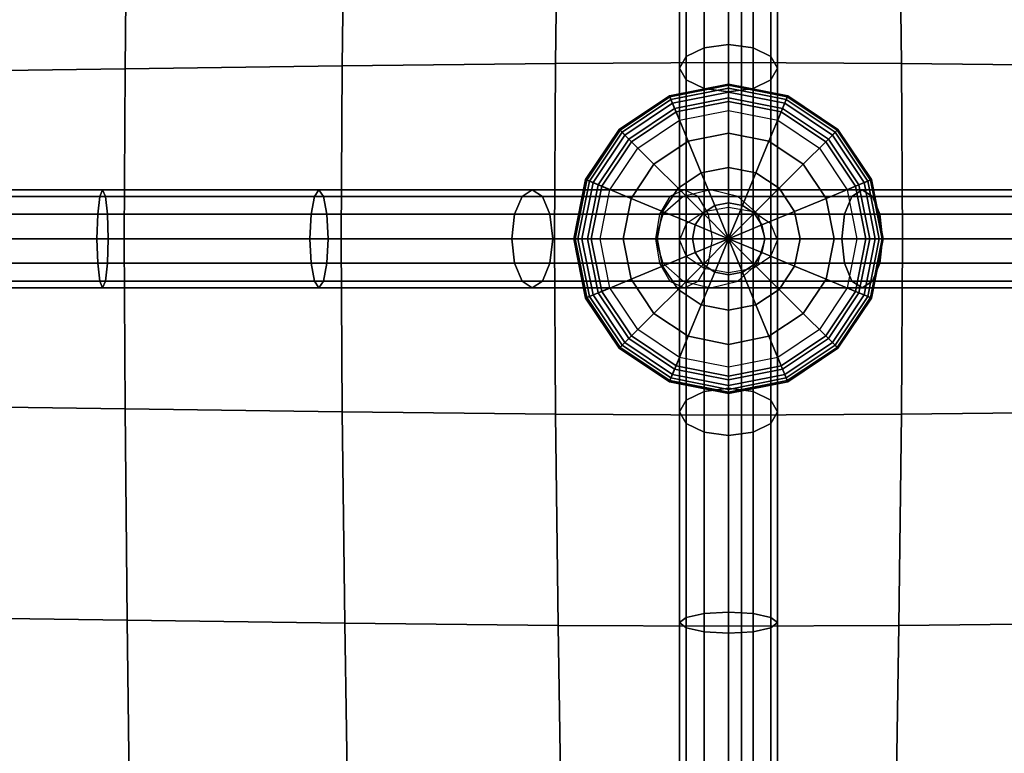
# Model space of a CAD drawing. Units: inches. Extents: x -39 to 39, y -20 to 20.
# Drawn here: x 23.9 to 26.5, y -14.1 to -12.2 of the extents above; entities that cross this region are included whole.
import ezdxf

# ---------------------------------------------------------------- set-up
doc = ezdxf.new("R2010")
doc.units = ezdxf.units.IN
doc.header["$MEASUREMENT"] = 0
doc.layers.add('AFUFU-3D-CH-BT', color=2, linetype='Continuous')
doc.layers.add('AFUFU-3D-CH-CU', color=2, linetype='Continuous')

msp = doc.modelspace()

# ---------------------------------------------------------------- linework, layer by layer
at = {"layer": 'AFUFU-3D-CH-BT'}
for points in [[(25.7862, 18.5625, 13.1018), (25.7862, -18.5625, 13.1018), (25.7862, -18.5625, 13.2268), (25.7862, 18.5625, 13.2268)], [(27.5362, -18.5625, 13.1018), (27.5362, 18.5625, 13.1018), (25.7862, 18.5625, 13.1018), (25.7862, -18.5625, 13.1018)], [(25.7862, -18.5625, 13.2268), (27.5362, -18.5625, 13.2268), (27.5362, 18.5625, 13.2268), (25.7862, 18.5625, 13.2268)]]:
    msp.add_3dface(points, dxfattribs=at)
at = {"layer": 'AFUFU-3D-CH-CU'}
for points in [[(-38.6221, -19.125, 13.3517), (-38.6279, 19.125, 13.3523), (38.6221, 19.125, 13.3523), (38.6279, -19.125, 13.3517)], [(25.3179, -11.7628, 17.6315), (25.3113, -12.3021, 17.5078), (24.7663, -12.3081, 17.6333), (24.7728, -11.7686, 17.7652)], [(25.7529, -11.7605, 17.343), (25.7529, -12.2998, 17.2302), (25.3113, -12.3021, 17.5078), (25.3179, -11.7628, 17.6315)], [(25.6446, -12.2842, 17.2362), (25.6279, -12.3143, 17.2945), (25.6279, -11.776, 17.3975), (25.6446, -11.7624, 17.336)], [(25.6904, -12.2622, 17.1934), (25.6446, -12.2842, 17.2362), (25.6446, -11.7624, 17.336), (25.6904, -11.7525, 17.2909)], [(25.7529, -12.2541, 17.1778), (25.6904, -12.2622, 17.1934), (25.6904, -11.7525, 17.2909), (25.7529, -11.7488, 17.2744)], [(25.7529, -12.2541, 17.1778), (25.7529, -11.7488, 17.2744), (25.8154, -11.7525, 17.2909), (25.8154, -12.2622, 17.1934)], [(25.7529, -11.7605, 17.343), (25.7529, -12.2998, 17.2302), (26.1944, -12.3021, 17.5078), (26.1878, -11.7628, 17.6316)], [(25.8154, -12.2622, 17.1934), (25.8154, -11.7525, 17.2909), (25.8611, -11.7624, 17.336), (25.8611, -12.2842, 17.2362)], [(25.8611, -12.2842, 17.2362), (25.8611, -11.7624, 17.336), (25.8779, -11.776, 17.3975), (25.8779, -12.3143, 17.2945)], [(26.1878, -11.7628, 17.6316), (26.1944, -12.3021, 17.5078), (26.7394, -12.3081, 17.6335), (26.7329, -11.7686, 17.7653)], [(24.217, -11.7761, 17.8549), (24.2117, -12.3158, 17.717), (23.6537, -12.3235, 17.7741), (23.6574, -11.7836, 17.9167)], [(24.7728, -11.7686, 17.7652), (24.7663, -12.3081, 17.6333), (24.2117, -12.3158, 17.717), (24.217, -11.7761, 17.8549)], [(25.6279, -12.3143, 17.2945), (25.6446, -12.3444, 17.3529), (25.6446, -11.7895, 17.459), (25.6279, -11.776, 17.3975)], [(25.6446, -12.3444, 17.3529), (25.6904, -12.3664, 17.3956), (25.6904, -11.7995, 17.5041), (25.6446, -11.7895, 17.459)], [(25.8611, -12.3444, 17.3529), (25.8611, -11.7895, 17.459), (25.8154, -11.7995, 17.5041), (25.8154, -12.3664, 17.3956)], [(25.8779, -12.3143, 17.2945), (25.8779, -11.776, 17.3975), (25.8611, -11.7895, 17.459), (25.8611, -12.3444, 17.3529)], [(25.6904, -12.3664, 17.3956), (25.7529, -12.3745, 17.4113), (25.7529, -11.8031, 17.5205), (25.6904, -11.7995, 17.5041)], [(25.8154, -12.3664, 17.3956), (25.8154, -11.7995, 17.5041), (25.7529, -11.8031, 17.5205), (25.7529, -12.3745, 17.4113)], [(25.6904, -12.6812, 16.9609), (25.6446, -12.7116, 16.999), (25.6446, -12.2842, 17.2362), (25.6904, -12.2622, 17.1934)], [(25.7529, -12.6701, 16.947), (25.6904, -12.6812, 16.9609), (25.6904, -12.2622, 17.1934), (25.7529, -12.2541, 17.1778)], [(25.7529, -12.6701, 16.947), (25.7529, -12.2541, 17.1778), (25.8154, -12.2622, 17.1934), (25.8154, -12.6812, 16.9609)], [(25.8154, -12.6812, 16.9609), (25.8154, -12.2622, 17.1934), (25.8611, -12.2842, 17.2362), (25.8611, -12.7116, 16.999)], [(25.6446, -12.7116, 16.999), (25.6279, -12.7531, 17.0511), (25.6279, -12.3143, 17.2945), (25.6446, -12.2842, 17.2362)], [(25.8611, -12.7116, 16.999), (25.8611, -12.2842, 17.2362), (25.8779, -12.3143, 17.2945), (25.8779, -12.7531, 17.0511)], [(24.2117, -12.3158, 17.717), (24.2096, -12.75, 17.4119), (23.6523, -12.75, 17.4565), (23.6537, -12.3235, 17.7741)], [(24.7663, -12.3081, 17.6333), (24.7637, -12.75, 17.3413), (24.2096, -12.75, 17.4119), (24.2117, -12.3158, 17.717)], [(25.3113, -12.3021, 17.5078), (25.3087, -12.75, 17.2273), (24.7637, -12.75, 17.3413), (24.7663, -12.3081, 17.6333)], [(25.7529, -12.2998, 17.2302), (25.7529, -12.75, 16.9574), (25.3087, -12.75, 17.2273), (25.3113, -12.3021, 17.5078)], [(25.6279, -12.7531, 17.0511), (25.6446, -12.7945, 17.1031), (25.6446, -12.3444, 17.3529), (25.6279, -12.3143, 17.2945)], [(25.7529, -12.2998, 17.2302), (25.7529, -12.75, 16.9574), (26.1971, -12.75, 17.2273), (26.1944, -12.3021, 17.5078)], [(25.8779, -12.7531, 17.0511), (25.8779, -12.3143, 17.2945), (25.8611, -12.3444, 17.3529), (25.8611, -12.7945, 17.1031)], [(26.1944, -12.3021, 17.5078), (26.1971, -12.75, 17.2273), (26.7421, -12.75, 17.3415), (26.7394, -12.3081, 17.6335)], [(25.6446, -12.7945, 17.1031), (25.6904, -12.8249, 17.1412), (25.6904, -12.3664, 17.3956), (25.6446, -12.3444, 17.3529)], [(25.8611, -12.7945, 17.1031), (25.8611, -12.3444, 17.3529), (25.8154, -12.3664, 17.3956), (25.8154, -12.8249, 17.1412)], [(25.6057, -12.3946, 17.3389), (25.7529, -12.3653, 17.3389), (25.7529, -12.3549, 17.3572), (25.6017, -12.385, 17.3572)], [(25.6017, -12.385, 17.3572), (25.7529, -12.3549, 17.3572), (25.7529, -12.358, 17.3754), (25.6029, -12.3878, 17.3754)], [(25.6029, -12.3878, 17.3754), (25.7529, -12.358, 17.3754), (25.7529, -12.3752, 17.4045), (25.6095, -12.4037, 17.4045)], [(25.615, -12.417, 17.3266), (25.7529, -12.3896, 17.3267), (25.7529, -12.3653, 17.3389), (25.6057, -12.3946, 17.3389)], [(25.6904, -12.8249, 17.1412), (25.7529, -12.836, 17.1552), (25.7529, -12.3745, 17.4113), (25.6904, -12.3664, 17.3956)], [(25.7529, -12.3653, 17.3389), (25.9001, -12.3946, 17.3389), (25.9041, -12.385, 17.3572), (25.7529, -12.3549, 17.3572)], [(25.7529, -12.3549, 17.3572), (25.9041, -12.385, 17.3572), (25.9029, -12.3878, 17.3754), (25.7529, -12.358, 17.3754)], [(25.7529, -12.358, 17.3754), (25.9029, -12.3878, 17.3754), (25.8963, -12.4037, 17.4045), (25.7529, -12.3752, 17.4045)], [(25.7529, -12.3896, 17.3267), (25.8908, -12.417, 17.3266), (25.9001, -12.3946, 17.3389), (25.7529, -12.3653, 17.3389)], [(25.8154, -12.8249, 17.1412), (25.8154, -12.3664, 17.3956), (25.7529, -12.3745, 17.4113), (25.7529, -12.836, 17.1552)], [(25.4809, -12.478, 17.3389), (25.6057, -12.3946, 17.3389), (25.6017, -12.385, 17.3572), (25.4736, -12.4706, 17.3572)], [(25.4736, -12.4706, 17.3572), (25.6017, -12.385, 17.3572), (25.6029, -12.3878, 17.3754), (25.4757, -12.4728, 17.3754)], [(25.4757, -12.4728, 17.3754), (25.6029, -12.3878, 17.3754), (25.6095, -12.4037, 17.4045), (25.4879, -12.485, 17.4045)], [(25.4981, -12.4952, 17.3266), (25.615, -12.417, 17.3266), (25.6057, -12.3946, 17.3389), (25.4809, -12.478, 17.3389)], [(25.6095, -12.4037, 17.4045), (25.7529, -12.3752, 17.4045), (25.7529, -12.3993, 17.4284), (25.6187, -12.426, 17.4284)], [(25.6274, -12.4471, 17.318), (25.7529, -12.4221, 17.318), (25.7529, -12.3896, 17.3267), (25.615, -12.417, 17.3266)], [(25.7529, -12.3752, 17.4045), (25.8963, -12.4037, 17.4045), (25.8871, -12.426, 17.4284), (25.7529, -12.3993, 17.4284)], [(25.7529, -12.4221, 17.318), (25.8784, -12.4471, 17.318), (25.8908, -12.417, 17.3266), (25.7529, -12.3896, 17.3267)], [(25.8908, -12.417, 17.3266), (26.0077, -12.4952, 17.3266), (26.0249, -12.478, 17.3389), (25.9001, -12.3946, 17.3389)], [(25.9029, -12.3878, 17.3754), (26.0301, -12.4728, 17.3754), (26.0179, -12.485, 17.4045), (25.8963, -12.4037, 17.4045)], [(25.9001, -12.3946, 17.3389), (26.0249, -12.478, 17.3389), (26.0323, -12.4706, 17.3572), (25.9041, -12.385, 17.3572)], [(25.9041, -12.385, 17.3572), (26.0323, -12.4706, 17.3572), (26.0301, -12.4728, 17.3754), (25.9029, -12.3878, 17.3754)], [(25.4879, -12.485, 17.4045), (25.6095, -12.4037, 17.4045), (25.6187, -12.426, 17.4284), (25.505, -12.502, 17.4283)], [(25.5211, -12.5181, 17.318), (25.6274, -12.4471, 17.318), (25.615, -12.417, 17.3266), (25.4981, -12.4952, 17.3266)], [(25.6187, -12.426, 17.4284), (25.7529, -12.3993, 17.4284), (25.7529, -12.4805, 17.472), (25.6498, -12.501, 17.472)], [(25.7529, -12.3993, 17.4284), (25.8871, -12.426, 17.4284), (25.856, -12.501, 17.472), (25.7529, -12.4805, 17.472)], [(25.8784, -12.4471, 17.318), (25.9848, -12.5181, 17.318), (26.0077, -12.4952, 17.3266), (25.8908, -12.417, 17.3266)], [(25.8963, -12.4037, 17.4045), (26.0179, -12.485, 17.4045), (26.0009, -12.502, 17.4283), (25.8871, -12.426, 17.4284)], [(25.505, -12.502, 17.4283), (25.6187, -12.426, 17.4284), (25.6498, -12.501, 17.472), (25.5624, -12.5594, 17.472)], [(25.8871, -12.426, 17.4284), (26.0009, -12.502, 17.4283), (25.9435, -12.5594, 17.472), (25.856, -12.501, 17.472)], [(25.3975, -12.6028, 17.3389), (25.4809, -12.478, 17.3389), (25.4736, -12.4706, 17.3572), (25.3879, -12.5988, 17.3572)], [(25.3879, -12.5988, 17.3572), (25.4736, -12.4706, 17.3572), (25.4757, -12.4728, 17.3754), (25.3908, -12.6, 17.3754)], [(26.0249, -12.478, 17.3389), (26.1083, -12.6028, 17.3389), (26.1179, -12.5988, 17.3572), (26.0323, -12.4706, 17.3572)], [(26.0323, -12.4706, 17.3572), (26.1179, -12.5988, 17.3572), (26.1151, -12.6, 17.3754), (26.0301, -12.4728, 17.3754)], [(25.3908, -12.6, 17.3754), (25.4757, -12.4728, 17.3754), (25.4879, -12.485, 17.4045), (25.4067, -12.6066, 17.4045)], [(25.42, -12.6121, 17.3266), (25.4981, -12.4952, 17.3266), (25.4809, -12.478, 17.3389), (25.3975, -12.6028, 17.3389)], [(25.4067, -12.6066, 17.4045), (25.4879, -12.485, 17.4045), (25.505, -12.502, 17.4283), (25.429, -12.6158, 17.4283)], [(25.45, -12.6245, 17.318), (25.5211, -12.5181, 17.318), (25.4981, -12.4952, 17.3266), (25.42, -12.6121, 17.3266)], [(25.6498, -12.501, 17.472), (25.7529, -12.4805, 17.472), (25.7529, -12.5675, 17.503), (25.6831, -12.5814, 17.503)], [(25.7529, -12.4805, 17.472), (25.856, -12.501, 17.472), (25.8228, -12.5814, 17.503), (25.7529, -12.5675, 17.503)], [(25.9848, -12.5181, 17.318), (26.0558, -12.6245, 17.318), (26.0859, -12.6121, 17.3266), (26.0077, -12.4952, 17.3266)], [(26.0179, -12.485, 17.4045), (26.0992, -12.6066, 17.4045), (26.0769, -12.6158, 17.4283), (26.0009, -12.502, 17.4283)], [(26.0077, -12.4952, 17.3266), (26.0859, -12.6121, 17.3266), (26.1083, -12.6028, 17.3389), (26.0249, -12.478, 17.3389)], [(26.0301, -12.4728, 17.3754), (26.1151, -12.6, 17.3754), (26.0992, -12.6066, 17.4045), (26.0179, -12.485, 17.4045)], [(25.429, -12.6158, 17.4283), (25.505, -12.502, 17.4283), (25.5624, -12.5594, 17.472), (25.5039, -12.6469, 17.472)], [(25.5624, -12.5594, 17.472), (25.6498, -12.501, 17.472), (25.6831, -12.5814, 17.503), (25.6239, -12.6209, 17.503)], [(25.856, -12.501, 17.472), (25.9435, -12.5594, 17.472), (25.882, -12.6209, 17.503), (25.8228, -12.5814, 17.503)], [(26.0009, -12.502, 17.4283), (26.0769, -12.6158, 17.4283), (26.0019, -12.6469, 17.472), (25.9435, -12.5594, 17.472)], [(25.5039, -12.6469, 17.472), (25.5624, -12.5594, 17.472), (25.6239, -12.6209, 17.503), (25.5843, -12.6802, 17.503)], [(25.6831, -12.5814, 17.503), (25.7529, -12.5675, 17.503), (25.7529, -12.6579, 17.522), (25.7177, -12.6649, 17.522)], [(25.7529, -12.5675, 17.503), (25.8228, -12.5814, 17.503), (25.7882, -12.6649, 17.522), (25.7529, -12.6579, 17.522)], [(25.9435, -12.5594, 17.472), (26.0019, -12.6469, 17.472), (25.9215, -12.6802, 17.503), (25.882, -12.6209, 17.503)], [(25.6239, -12.6209, 17.503), (25.6831, -12.5814, 17.503), (25.7177, -12.6649, 17.522), (25.6878, -12.6848, 17.522)], [(25.8228, -12.5814, 17.503), (25.882, -12.6209, 17.503), (25.8181, -12.6848, 17.522), (25.7882, -12.6649, 17.522)], [(25.3683, -12.75, 17.3389), (25.3975, -12.6028, 17.3389), (25.3879, -12.5988, 17.3572), (25.3578, -12.75, 17.3572)], [(25.3578, -12.75, 17.3572), (25.3879, -12.5988, 17.3572), (25.3908, -12.6, 17.3754), (25.3609, -12.75, 17.3753)], [(25.3609, -12.75, 17.3753), (25.3908, -12.6, 17.3754), (25.4067, -12.6066, 17.4045), (25.3781, -12.75, 17.4045)], [(25.3925, -12.75, 17.3266), (25.42, -12.6121, 17.3266), (25.3975, -12.6028, 17.3389), (25.3683, -12.75, 17.3389)], [(25.3781, -12.75, 17.4045), (25.4067, -12.6066, 17.4045), (25.429, -12.6158, 17.4283), (25.4023, -12.75, 17.4283)], [(25.425, -12.75, 17.318), (25.45, -12.6245, 17.318), (25.42, -12.6121, 17.3266), (25.3925, -12.75, 17.3266)], [(25.4023, -12.75, 17.4283), (25.429, -12.6158, 17.4283), (25.5039, -12.6469, 17.472), (25.4834, -12.75, 17.472)], [(25.5843, -12.6802, 17.503), (25.6239, -12.6209, 17.503), (25.6878, -12.6848, 17.522), (25.6678, -12.7147, 17.522)], [(25.882, -12.6209, 17.503), (25.9215, -12.6802, 17.503), (25.838, -12.7147, 17.522), (25.8181, -12.6848, 17.522)], [(26.0769, -12.6158, 17.4283), (26.1036, -12.75, 17.4283), (26.0224, -12.75, 17.472), (26.0019, -12.6469, 17.472)], [(26.0558, -12.6245, 17.318), (26.0808, -12.75, 17.318), (26.1133, -12.75, 17.3266), (26.0859, -12.6121, 17.3266)], [(26.0992, -12.6066, 17.4045), (26.1277, -12.75, 17.4045), (26.1036, -12.75, 17.4283), (26.0769, -12.6158, 17.4283)], [(26.0859, -12.6121, 17.3266), (26.1133, -12.75, 17.3266), (26.1376, -12.75, 17.3389), (26.1083, -12.6028, 17.3389)], [(26.1151, -12.6, 17.3754), (26.1449, -12.75, 17.3753), (26.1277, -12.75, 17.4045), (26.0992, -12.6066, 17.4045)], [(26.1083, -12.6028, 17.3389), (26.1376, -12.75, 17.3389), (26.148, -12.75, 17.3572), (26.1179, -12.5988, 17.3572)], [(26.1179, -12.5988, 17.3572), (26.148, -12.75, 17.3572), (26.1449, -12.75, 17.3753), (26.1151, -12.6, 17.3754)], [(23.5914, -12.6874, 17.3855), (23.5946, -12.6416, 17.4311), (24.147, -12.6416, 17.3915), (24.1417, -12.6874, 17.346)], [(23.599, -12.6249, 17.4935), (24.1542, -12.6249, 17.4537), (24.147, -12.6416, 17.3915), (23.5946, -12.6416, 17.4311)], [(23.6034, -12.6417, 17.5559), (24.1615, -12.6417, 17.5159), (24.1542, -12.6249, 17.4537), (23.599, -12.6249, 17.4935)], [(23.6034, -12.6417, 17.5559), (23.6066, -12.6874, 17.6016), (24.1668, -12.6874, 17.5614), (24.1615, -12.6417, 17.5159)], [(24.1417, -12.6874, 17.346), (24.147, -12.6416, 17.3915), (24.6951, -12.6416, 17.329), (24.6866, -12.6874, 17.2839)], [(24.1542, -12.6249, 17.4537), (24.7067, -12.6249, 17.3907), (24.6951, -12.6416, 17.329), (24.147, -12.6416, 17.3915)], [(24.1615, -12.6417, 17.5159), (24.7183, -12.6416, 17.4524), (24.7067, -12.6249, 17.3907), (24.1542, -12.6249, 17.4537)], [(24.1615, -12.6417, 17.5159), (24.1668, -12.6874, 17.5614), (24.7268, -12.6874, 17.4975), (24.7183, -12.6416, 17.4524)], [(24.6866, -12.6874, 17.2839), (24.6951, -12.6416, 17.329), (25.2256, -12.6416, 17.23), (25.2066, -12.6874, 17.1868)], [(24.7067, -12.6249, 17.3907), (25.2517, -12.6249, 17.289), (25.2256, -12.6416, 17.23), (24.6951, -12.6416, 17.329)], [(24.7183, -12.6416, 17.4524), (25.2777, -12.6416, 17.348), (25.2517, -12.6249, 17.289), (24.7067, -12.6249, 17.3907)], [(24.7183, -12.6416, 17.4524), (24.7268, -12.6874, 17.4975), (25.2968, -12.6874, 17.3912), (25.2777, -12.6416, 17.348)], [(25.2066, -12.6874, 17.1868), (25.2256, -12.6416, 17.23), (25.6366, -12.6416, 17.0077), (25.5854, -12.6874, 16.982)], [(25.2517, -12.6249, 17.289), (25.7066, -12.6249, 17.0429), (25.6366, -12.6416, 17.0077), (25.2256, -12.6416, 17.23)], [(25.2777, -12.6416, 17.348), (25.7767, -12.6416, 17.0782), (25.7066, -12.6249, 17.0429), (25.2517, -12.6249, 17.289)], [(25.2777, -12.6416, 17.348), (25.2968, -12.6874, 17.3912), (25.8279, -12.6874, 17.1039), (25.7767, -12.6416, 17.0782)], [(25.4834, -12.75, 17.472), (25.5039, -12.6469, 17.472), (25.5843, -12.6802, 17.503), (25.5704, -12.75, 17.503)], [(25.6029, -12.6416, 17.1329), (25.5763, -12.6874, 17.172), (26.049, -12.6874, 17.4276), (26.0681, -12.6416, 17.3845)], [(25.6392, -12.6249, 17.0794), (25.6029, -12.6416, 17.1329), (26.0681, -12.6416, 17.3845), (26.0941, -12.6249, 17.3255)], [(25.6755, -12.6416, 17.026), (25.6392, -12.6249, 17.0794), (26.0941, -12.6249, 17.3255), (26.1202, -12.6416, 17.2665)], [(25.702, -12.6874, 16.9868), (25.6755, -12.6416, 17.026), (26.1202, -12.6416, 17.2665), (26.1393, -12.6874, 17.2233)], [(26.0019, -12.6469, 17.472), (26.0224, -12.75, 17.472), (25.9354, -12.75, 17.503), (25.9215, -12.6802, 17.503)], [(26.049, -12.6874, 17.4276), (26.619, -12.6874, 17.534), (26.6275, -12.6417, 17.4889), (26.0681, -12.6416, 17.3845)], [(26.0941, -12.6249, 17.3255), (26.0681, -12.6416, 17.3845), (26.6275, -12.6417, 17.4889), (26.6391, -12.6249, 17.4272)], [(26.1202, -12.6416, 17.2665), (26.0941, -12.6249, 17.3255), (26.6391, -12.6249, 17.4272), (26.6507, -12.6416, 17.3655)], [(26.1202, -12.6416, 17.2665), (26.6507, -12.6416, 17.3655), (26.6592, -12.6874, 17.3204), (26.1393, -12.6874, 17.2233)], [(25.6878, -12.6848, 17.522), (25.7177, -12.6649, 17.522), (25.7529, -12.75, 17.5282)], [(25.7529, -12.6701, 17.1552), (25.6904, -12.6812, 17.1412), (25.6904, -13.1398, 17.3956), (25.7529, -13.1317, 17.4112)], [(25.7177, -12.6649, 17.522), (25.7529, -12.6579, 17.522), (25.7529, -12.75, 17.5282)], [(25.7529, -12.6579, 17.522), (25.7882, -12.6649, 17.522), (25.7529, -12.75, 17.5282)], [(25.7882, -12.6649, 17.522), (25.8181, -12.6848, 17.522), (25.7529, -12.75, 17.5282)], [(25.8154, -12.6812, 17.1412), (25.7529, -12.6701, 17.1552), (25.7529, -13.1317, 17.4112), (25.8154, -13.1398, 17.3956)], [(23.5902, -12.7499, 17.3687), (23.5914, -12.6874, 17.3855), (24.1417, -12.6874, 17.346), (24.1397, -12.7499, 17.3293)], [(23.6066, -12.6874, 17.6016), (23.6078, -12.7499, 17.6183), (24.1687, -12.7499, 17.578), (24.1668, -12.6874, 17.5614)], [(24.1397, -12.7499, 17.3293), (24.1417, -12.6874, 17.346), (24.6866, -12.6874, 17.2839), (24.6835, -12.7499, 17.2673)], [(24.1668, -12.6874, 17.5614), (24.1687, -12.7499, 17.578), (24.73, -12.7499, 17.5141), (24.7268, -12.6874, 17.4975)], [(24.6835, -12.7499, 17.2673), (24.6866, -12.6874, 17.2839), (25.2066, -12.6874, 17.1868), (25.1996, -12.7499, 17.171)], [(24.7268, -12.6874, 17.4975), (24.73, -12.7499, 17.5141), (25.3038, -12.7499, 17.407), (25.2968, -12.6874, 17.3912)], [(25.1996, -12.7499, 17.171), (25.2066, -12.6874, 17.1868), (25.5854, -12.6874, 16.982), (25.5666, -12.7499, 16.9725)], [(25.2968, -12.6874, 17.3912), (25.3038, -12.7499, 17.407), (25.8467, -12.7499, 17.1134), (25.8279, -12.6874, 17.1039)], [(25.5763, -12.6874, 17.172), (25.5666, -12.7499, 17.1863), (26.042, -12.7499, 17.4434), (26.049, -12.6874, 17.4276)], [(25.5704, -12.75, 17.503), (25.5843, -12.6802, 17.503), (25.6678, -12.7147, 17.522), (25.6608, -12.75, 17.522)], [(25.6904, -12.6812, 17.1412), (25.6446, -12.7116, 17.1031), (25.6446, -13.1618, 17.3528), (25.6904, -13.1398, 17.3956)], [(25.6678, -12.7147, 17.522), (25.6878, -12.6848, 17.522), (25.7529, -12.75, 17.5282)], [(25.7117, -12.7499, 16.9725), (25.702, -12.6874, 16.9868), (26.1393, -12.6874, 17.2233), (26.1462, -12.7499, 17.2075)], [(25.8181, -12.6848, 17.522), (25.838, -12.7147, 17.522), (25.7529, -12.75, 17.5282)], [(25.8611, -12.7116, 17.1031), (25.8154, -12.6812, 17.1412), (25.8154, -13.1398, 17.3956), (25.8611, -13.1618, 17.3528)], [(25.9215, -12.6802, 17.503), (25.9354, -12.75, 17.503), (25.8451, -12.75, 17.522), (25.838, -12.7147, 17.522)], [(26.042, -12.7499, 17.4434), (26.6159, -12.7499, 17.5506), (26.619, -12.6874, 17.534), (26.049, -12.6874, 17.4276)], [(26.1393, -12.6874, 17.2233), (26.6592, -12.6874, 17.3204), (26.6623, -12.7499, 17.3038), (26.1462, -12.7499, 17.2075)], [(25.6446, -12.7116, 17.1031), (25.6279, -12.7531, 17.0511), (25.6279, -13.1919, 17.2945), (25.6446, -13.1618, 17.3528)], [(25.6608, -12.75, 17.522), (25.6678, -12.7147, 17.522), (25.7529, -12.75, 17.5282)], [(25.838, -12.7147, 17.522), (25.8451, -12.75, 17.522), (25.7529, -12.75, 17.5282)], [(25.8779, -12.7531, 17.0511), (25.8611, -12.7116, 17.1031), (25.8611, -13.1618, 17.3528), (25.8779, -13.1919, 17.2945)], [(23.5902, -12.7499, 17.3687), (24.1397, -12.7499, 17.3293), (24.1417, -12.8124, 17.346), (23.5914, -12.8124, 17.3855)], [(23.6066, -12.8124, 17.6016), (24.1668, -12.8124, 17.5614), (24.1687, -12.7499, 17.578), (23.6078, -12.7499, 17.6183)], [(24.2117, -13.1842, 17.717), (24.2096, -12.75, 17.4119), (23.6523, -12.75, 17.4565), (23.6537, -13.1765, 17.7741)], [(24.1397, -12.7499, 17.3293), (24.6835, -12.7499, 17.2673), (24.6866, -12.8124, 17.2839), (24.1417, -12.8124, 17.346)], [(24.1668, -12.8124, 17.5614), (24.7268, -12.8124, 17.4975), (24.73, -12.7499, 17.5141), (24.1687, -12.7499, 17.578)], [(24.7663, -13.1919, 17.6333), (24.7637, -12.75, 17.3413), (24.2096, -12.75, 17.4119), (24.2117, -13.1842, 17.717)], [(24.6835, -12.7499, 17.2673), (25.1996, -12.7499, 17.171), (25.2066, -12.8124, 17.1868), (24.6866, -12.8124, 17.2839)], [(24.7268, -12.8124, 17.4975), (25.2968, -12.8124, 17.3911), (25.3038, -12.7499, 17.407), (24.73, -12.7499, 17.5141)], [(25.3113, -13.1979, 17.5078), (25.3087, -12.75, 17.2273), (24.7637, -12.75, 17.3413), (24.7663, -13.1919, 17.6333)], [(25.1996, -12.7499, 17.171), (25.5666, -12.7499, 16.9725), (25.5854, -12.8124, 16.9819), (25.2066, -12.8124, 17.1868)], [(25.2968, -12.8124, 17.3911), (25.8279, -12.8124, 17.1039), (25.8467, -12.7499, 17.1134), (25.3038, -12.7499, 17.407)], [(25.7529, -13.2002, 17.2302), (25.7529, -12.75, 16.9574), (25.3087, -12.75, 17.2273), (25.3113, -13.1979, 17.5078)], [(25.3975, -12.8972, 17.3389), (25.3683, -12.75, 17.3389), (25.3578, -12.75, 17.3572), (25.3879, -12.9012, 17.3571)], [(25.3879, -12.9012, 17.3571), (25.3578, -12.75, 17.3572), (25.3609, -12.75, 17.3753), (25.3908, -12.9, 17.3753)], [(25.3908, -12.9, 17.3753), (25.3609, -12.75, 17.3753), (25.3781, -12.75, 17.4045), (25.4067, -12.8934, 17.4044)], [(25.42, -12.8879, 17.3266), (25.3925, -12.75, 17.3266), (25.3683, -12.75, 17.3389), (25.3975, -12.8972, 17.3389)], [(25.4067, -12.8934, 17.4044), (25.3781, -12.75, 17.4045), (25.4023, -12.75, 17.4283), (25.429, -12.8842, 17.4283)], [(25.45, -12.8754, 17.318), (25.425, -12.75, 17.318), (25.3925, -12.75, 17.3266), (25.42, -12.8879, 17.3266)], [(25.429, -12.8842, 17.4283), (25.4023, -12.75, 17.4283), (25.4834, -12.75, 17.472), (25.5039, -12.8531, 17.472)], [(25.5039, -12.8531, 17.472), (25.4834, -12.75, 17.472), (25.5704, -12.75, 17.503), (25.5843, -12.8198, 17.503)], [(25.5763, -12.8124, 17.172), (26.049, -12.8124, 17.4276), (26.042, -12.7499, 17.4434), (25.5666, -12.7499, 17.1863)], [(25.5843, -12.8198, 17.503), (25.5704, -12.75, 17.503), (25.6608, -12.75, 17.522), (25.6678, -12.7853, 17.5219)], [(25.6279, -12.7531, 17.0511), (25.6446, -12.7945, 16.999), (25.6446, -13.2219, 17.2361), (25.6279, -13.1919, 17.2945)], [(25.6678, -12.7853, 17.5219), (25.6608, -12.75, 17.522), (25.7529, -12.75, 17.5282)], [(25.6878, -12.8152, 17.5219), (25.6678, -12.7853, 17.5219), (25.7529, -12.75, 17.5282)], [(25.7177, -12.8351, 17.5219), (25.6878, -12.8152, 17.5219), (25.7529, -12.75, 17.5282)], [(25.7117, -12.7499, 16.9725), (26.1462, -12.7499, 17.2075), (26.1393, -12.8124, 17.2233), (25.702, -12.8124, 16.9868)], [(25.7529, -12.8421, 17.5219), (25.7177, -12.8351, 17.5219), (25.7529, -12.75, 17.5282)], [(25.7529, -13.2002, 17.2302), (25.7529, -12.75, 16.9574), (26.1971, -12.75, 17.2273), (26.1944, -13.1979, 17.5078)], [(25.8451, -12.75, 17.522), (25.838, -12.7853, 17.5219), (25.7529, -12.75, 17.5282)], [(25.838, -12.7853, 17.5219), (25.8181, -12.8152, 17.5219), (25.7529, -12.75, 17.5282)], [(25.8181, -12.8152, 17.5219), (25.7882, -12.8351, 17.5219), (25.7529, -12.75, 17.5282)], [(25.7882, -12.8351, 17.5219), (25.7529, -12.8421, 17.5219), (25.7529, -12.75, 17.5282)], [(25.9354, -12.75, 17.503), (25.9215, -12.8198, 17.503), (25.838, -12.7853, 17.5219), (25.8451, -12.75, 17.522)], [(25.8611, -12.7945, 16.999), (25.8779, -12.7531, 17.0511), (25.8779, -13.1919, 17.2945), (25.8611, -13.2219, 17.2361)], [(26.0224, -12.75, 17.472), (26.0019, -12.8531, 17.472), (25.9215, -12.8198, 17.503), (25.9354, -12.75, 17.503)], [(26.1036, -12.75, 17.4283), (26.0769, -12.8842, 17.4283), (26.0019, -12.8531, 17.472), (26.0224, -12.75, 17.472)], [(26.042, -12.7499, 17.4434), (26.049, -12.8124, 17.4276), (26.619, -12.8124, 17.534), (26.6159, -12.7499, 17.5506)], [(26.0808, -12.75, 17.318), (26.0558, -12.8754, 17.318), (26.0859, -12.8879, 17.3266), (26.1133, -12.75, 17.3266)], [(26.1277, -12.75, 17.4045), (26.0992, -12.8934, 17.4044), (26.0769, -12.8842, 17.4283), (26.1036, -12.75, 17.4283)], [(26.1133, -12.75, 17.3266), (26.0859, -12.8879, 17.3266), (26.1083, -12.8972, 17.3389), (26.1376, -12.75, 17.3389)], [(26.1449, -12.75, 17.3753), (26.1151, -12.9, 17.3753), (26.0992, -12.8934, 17.4044), (26.1277, -12.75, 17.4045)], [(26.1376, -12.75, 17.3389), (26.1083, -12.8972, 17.3389), (26.1179, -12.9012, 17.3571), (26.148, -12.75, 17.3572)], [(26.148, -12.75, 17.3572), (26.1179, -12.9012, 17.3571), (26.1151, -12.9, 17.3753), (26.1449, -12.75, 17.3753)], [(26.1393, -12.8124, 17.2233), (26.1462, -12.7499, 17.2075), (26.6623, -12.7499, 17.3038), (26.6592, -12.8124, 17.3203)], [(26.1944, -13.1979, 17.5078), (26.1971, -12.75, 17.2273), (26.7421, -12.75, 17.3415), (26.7394, -13.1919, 17.6335)], [(25.6239, -12.8791, 17.503), (25.5843, -12.8198, 17.503), (25.6678, -12.7853, 17.5219), (25.6878, -12.8152, 17.5219)], [(25.6446, -12.7945, 16.999), (25.6904, -12.8249, 16.9609), (25.6904, -13.244, 17.1934), (25.6446, -13.2219, 17.2361)], [(25.8154, -12.8249, 16.9609), (25.8611, -12.7945, 16.999), (25.8611, -13.2219, 17.2361), (25.8154, -13.244, 17.1934)], [(25.9215, -12.8198, 17.503), (25.882, -12.8791, 17.503), (25.8181, -12.8152, 17.5219), (25.838, -12.7853, 17.5219)], [(23.5914, -12.8124, 17.3855), (24.1417, -12.8124, 17.346), (24.147, -12.8581, 17.3915), (23.5946, -12.8582, 17.4311)], [(23.6034, -12.8582, 17.5559), (24.1615, -12.8582, 17.5158), (24.1668, -12.8124, 17.5614), (23.6066, -12.8124, 17.6016)], [(24.1417, -12.8124, 17.346), (24.6866, -12.8124, 17.2839), (24.6951, -12.8581, 17.329), (24.147, -12.8581, 17.3915)], [(24.1615, -12.8582, 17.5158), (24.7183, -12.8582, 17.4524), (24.7268, -12.8124, 17.4975), (24.1668, -12.8124, 17.5614)], [(24.6866, -12.8124, 17.2839), (25.2066, -12.8124, 17.1868), (25.2256, -12.8581, 17.23), (24.6951, -12.8581, 17.329)], [(24.7183, -12.8582, 17.4524), (25.2777, -12.8581, 17.348), (25.2968, -12.8124, 17.3911), (24.7268, -12.8124, 17.4975)], [(25.2066, -12.8124, 17.1868), (25.5854, -12.8124, 16.9819), (25.6366, -12.8581, 17.0077), (25.2256, -12.8581, 17.23)], [(25.2777, -12.8581, 17.348), (25.7767, -12.8581, 17.0781), (25.8279, -12.8124, 17.1039), (25.2968, -12.8124, 17.3911)], [(25.5624, -12.9405, 17.472), (25.5039, -12.8531, 17.472), (25.5843, -12.8198, 17.503), (25.6239, -12.8791, 17.503)], [(25.6029, -12.8581, 17.1329), (26.0681, -12.8581, 17.3844), (26.049, -12.8124, 17.4276), (25.5763, -12.8124, 17.172)], [(25.6831, -12.9186, 17.503), (25.6239, -12.8791, 17.503), (25.6878, -12.8152, 17.5219), (25.7177, -12.8351, 17.5219)], [(25.702, -12.8124, 16.9868), (26.1393, -12.8124, 17.2233), (26.1202, -12.8581, 17.2665), (25.6755, -12.8581, 17.026)], [(25.882, -12.8791, 17.503), (25.8228, -12.9186, 17.503), (25.7882, -12.8351, 17.5219), (25.8181, -12.8152, 17.5219)], [(26.0019, -12.8531, 17.472), (25.9435, -12.9405, 17.472), (25.882, -12.8791, 17.503), (25.9215, -12.8198, 17.503)], [(26.049, -12.8124, 17.4276), (26.0681, -12.8581, 17.3844), (26.6275, -12.8582, 17.4889), (26.619, -12.8124, 17.534)], [(26.1202, -12.8581, 17.2665), (26.1393, -12.8124, 17.2233), (26.6592, -12.8124, 17.3203), (26.6507, -12.8581, 17.3655)], [(25.7529, -12.9325, 17.503), (25.6831, -12.9186, 17.503), (25.7177, -12.8351, 17.5219), (25.7529, -12.8421, 17.5219)], [(25.6904, -12.8249, 16.9609), (25.7529, -12.836, 16.947), (25.7529, -13.252, 17.1777), (25.6904, -13.244, 17.1934)], [(25.7529, -12.836, 16.947), (25.8154, -12.8249, 16.9609), (25.8154, -13.244, 17.1934), (25.7529, -13.252, 17.1777)], [(25.8228, -12.9186, 17.503), (25.7529, -12.9325, 17.503), (25.7529, -12.8421, 17.5219), (25.7882, -12.8351, 17.5219)], [(23.599, -12.8749, 17.4935), (23.5946, -12.8582, 17.4311), (24.147, -12.8581, 17.3915), (24.1542, -12.8749, 17.4537)], [(23.6034, -12.8582, 17.5559), (23.599, -12.8749, 17.4935), (24.1542, -12.8749, 17.4537), (24.1615, -12.8582, 17.5158)], [(24.1542, -12.8749, 17.4537), (24.147, -12.8581, 17.3915), (24.6951, -12.8581, 17.329), (24.7067, -12.8749, 17.3907)], [(24.1615, -12.8582, 17.5158), (24.1542, -12.8749, 17.4537), (24.7067, -12.8749, 17.3907), (24.7183, -12.8582, 17.4524)], [(24.7067, -12.8749, 17.3907), (24.6951, -12.8581, 17.329), (25.2256, -12.8581, 17.23), (25.2517, -12.8749, 17.289)], [(24.7183, -12.8582, 17.4524), (24.7067, -12.8749, 17.3907), (25.2517, -12.8749, 17.289), (25.2777, -12.8581, 17.348)], [(25.2256, -12.8581, 17.23), (25.6366, -12.8581, 17.0077), (25.7066, -12.8749, 17.0429), (25.2517, -12.8749, 17.289)], [(25.2517, -12.8749, 17.289), (25.7066, -12.8749, 17.0429), (25.7767, -12.8581, 17.0781), (25.2777, -12.8581, 17.348)], [(25.505, -12.9979, 17.4283), (25.429, -12.8842, 17.4283), (25.5039, -12.8531, 17.472), (25.5624, -12.9405, 17.472)], [(25.6392, -12.8749, 17.0794), (26.0941, -12.8749, 17.3255), (26.0681, -12.8581, 17.3844), (25.6029, -12.8581, 17.1329)], [(25.6755, -12.8581, 17.026), (26.1202, -12.8581, 17.2665), (26.0941, -12.8749, 17.3255), (25.6392, -12.8749, 17.0794)], [(26.0769, -12.8842, 17.4283), (26.0009, -12.9979, 17.4283), (25.9435, -12.9405, 17.472), (26.0019, -12.8531, 17.472)], [(26.0941, -12.8749, 17.3255), (26.6391, -12.8749, 17.4272), (26.6275, -12.8582, 17.4889), (26.0681, -12.8581, 17.3844)], [(26.1202, -12.8581, 17.2665), (26.6507, -12.8581, 17.3655), (26.6391, -12.8749, 17.4272), (26.0941, -12.8749, 17.3255)], [(25.4809, -13.022, 17.3389), (25.3975, -12.8972, 17.3389), (25.3879, -12.9012, 17.3571), (25.4736, -13.0293, 17.3571)], [(25.4757, -13.0272, 17.3753), (25.3908, -12.9, 17.3753), (25.4067, -12.8934, 17.4044), (25.4879, -13.015, 17.4044)], [(25.4981, -13.0048, 17.3266), (25.42, -12.8879, 17.3266), (25.3975, -12.8972, 17.3389), (25.4809, -13.022, 17.3389)], [(25.4879, -13.015, 17.4044), (25.4067, -12.8934, 17.4044), (25.429, -12.8842, 17.4283), (25.505, -12.9979, 17.4283)], [(25.5211, -12.9818, 17.318), (25.45, -12.8754, 17.318), (25.42, -12.8879, 17.3266), (25.4981, -13.0048, 17.3266)], [(25.6498, -12.999, 17.472), (25.5624, -12.9405, 17.472), (25.6239, -12.8791, 17.503), (25.6831, -12.9186, 17.503)], [(25.9435, -12.9405, 17.472), (25.856, -12.999, 17.472), (25.8228, -12.9186, 17.503), (25.882, -12.8791, 17.503)], [(26.0558, -12.8754, 17.318), (25.9848, -12.9818, 17.318), (26.0077, -13.0048, 17.3266), (26.0859, -12.8879, 17.3266)], [(26.0992, -12.8934, 17.4044), (26.0179, -13.015, 17.4044), (26.0009, -12.9979, 17.4283), (26.0769, -12.8842, 17.4283)], [(26.0859, -12.8879, 17.3266), (26.0077, -13.0048, 17.3266), (26.0249, -13.022, 17.3389), (26.1083, -12.8972, 17.3389)], [(26.1151, -12.9, 17.3753), (26.0301, -13.0272, 17.3753), (26.0179, -13.015, 17.4044), (26.0992, -12.8934, 17.4044)], [(26.1083, -12.8972, 17.3389), (26.0249, -13.022, 17.3389), (26.0323, -13.0293, 17.3571), (26.1179, -12.9012, 17.3571)], [(25.4736, -13.0293, 17.3571), (25.3879, -12.9012, 17.3571), (25.3908, -12.9, 17.3753), (25.4757, -13.0272, 17.3753)], [(25.7529, -13.0195, 17.472), (25.6498, -12.999, 17.472), (25.6831, -12.9186, 17.503), (25.7529, -12.9325, 17.503)], [(25.856, -12.999, 17.472), (25.7529, -13.0195, 17.472), (25.7529, -12.9325, 17.503), (25.8228, -12.9186, 17.503)], [(26.1179, -12.9012, 17.3571), (26.0323, -13.0293, 17.3571), (26.0301, -13.0272, 17.3753), (26.1151, -12.9, 17.3753)], [(25.6187, -13.074, 17.4283), (25.505, -12.9979, 17.4283), (25.5624, -12.9405, 17.472), (25.6498, -12.999, 17.472)], [(26.0009, -12.9979, 17.4283), (25.8871, -13.074, 17.4283), (25.856, -12.999, 17.472), (25.9435, -12.9405, 17.472)], [(25.6095, -13.0962, 17.4044), (25.4879, -13.015, 17.4044), (25.505, -12.9979, 17.4283), (25.6187, -13.074, 17.4283)], [(25.6274, -13.0529, 17.318), (25.5211, -12.9818, 17.318), (25.4981, -13.0048, 17.3266), (25.615, -13.0829, 17.3266)], [(25.7529, -13.1006, 17.4283), (25.6187, -13.074, 17.4283), (25.6498, -12.999, 17.472), (25.7529, -13.0195, 17.472)], [(25.8871, -13.074, 17.4283), (25.7529, -13.1006, 17.4283), (25.7529, -13.0195, 17.472), (25.856, -12.999, 17.472)], [(25.9848, -12.9818, 17.318), (25.8784, -13.0529, 17.318), (25.8908, -13.0829, 17.3266), (26.0077, -13.0048, 17.3266)], [(26.0179, -13.015, 17.4044), (25.8963, -13.0962, 17.4044), (25.8871, -13.074, 17.4283), (26.0009, -12.9979, 17.4283)], [(25.6057, -13.1054, 17.3388), (25.4809, -13.022, 17.3389), (25.4736, -13.0293, 17.3571), (25.6017, -13.115, 17.3571)], [(25.6029, -13.1121, 17.3753), (25.4757, -13.0272, 17.3753), (25.4879, -13.015, 17.4044), (25.6095, -13.0962, 17.4044)], [(25.615, -13.0829, 17.3266), (25.4981, -13.0048, 17.3266), (25.4809, -13.022, 17.3389), (25.6057, -13.1054, 17.3388)], [(26.0077, -13.0048, 17.3266), (25.8908, -13.0829, 17.3266), (25.9001, -13.1054, 17.3388), (26.0249, -13.022, 17.3389)], [(26.0301, -13.0272, 17.3753), (25.9029, -13.1121, 17.3753), (25.8963, -13.0962, 17.4044), (26.0179, -13.015, 17.4044)], [(26.0249, -13.022, 17.3389), (25.9001, -13.1054, 17.3388), (25.9041, -13.115, 17.3571), (26.0323, -13.0293, 17.3571)], [(25.6017, -13.115, 17.3571), (25.4736, -13.0293, 17.3571), (25.4757, -13.0272, 17.3753), (25.6029, -13.1121, 17.3753)], [(26.0323, -13.0293, 17.3571), (25.9041, -13.115, 17.3571), (25.9029, -13.1121, 17.3753), (26.0301, -13.0272, 17.3753)], [(25.7529, -13.1248, 17.4044), (25.6095, -13.0962, 17.4044), (25.6187, -13.074, 17.4283), (25.7529, -13.1006, 17.4283)], [(25.7529, -13.0778, 17.318), (25.6274, -13.0529, 17.318), (25.615, -13.0829, 17.3266), (25.7529, -13.1104, 17.3266)], [(25.8784, -13.0529, 17.318), (25.7529, -13.0778, 17.318), (25.7529, -13.1104, 17.3266), (25.8908, -13.0829, 17.3266)], [(25.8963, -13.0962, 17.4044), (25.7529, -13.1248, 17.4044), (25.7529, -13.1006, 17.4283), (25.8871, -13.074, 17.4283)], [(25.7529, -13.142, 17.3753), (25.6029, -13.1121, 17.3753), (25.6095, -13.0962, 17.4044), (25.7529, -13.1248, 17.4044)], [(25.7529, -13.1104, 17.3266), (25.615, -13.0829, 17.3266), (25.6057, -13.1054, 17.3388), (25.7529, -13.1346, 17.3388)], [(25.8908, -13.0829, 17.3266), (25.7529, -13.1104, 17.3266), (25.7529, -13.1346, 17.3388), (25.9001, -13.1054, 17.3388)], [(25.9029, -13.1121, 17.3753), (25.7529, -13.142, 17.3753), (25.7529, -13.1248, 17.4044), (25.8963, -13.0962, 17.4044)], [(25.7529, -13.1346, 17.3388), (25.6057, -13.1054, 17.3388), (25.6017, -13.115, 17.3571), (25.7529, -13.1451, 17.3571)], [(25.7529, -13.1451, 17.3571), (25.6017, -13.115, 17.3571), (25.6029, -13.1121, 17.3753), (25.7529, -13.142, 17.3753)], [(25.9001, -13.1054, 17.3388), (25.7529, -13.1346, 17.3388), (25.7529, -13.1451, 17.3571), (25.9041, -13.115, 17.3571)], [(25.9041, -13.115, 17.3571), (25.7529, -13.1451, 17.3571), (25.7529, -13.142, 17.3753), (25.9029, -13.1121, 17.3753)], [(25.6904, -13.1398, 17.3956), (25.6446, -13.1618, 17.3528), (25.6446, -13.7167, 17.4589), (25.6904, -13.7068, 17.5039)], [(25.7529, -13.1317, 17.4112), (25.6904, -13.1398, 17.3956), (25.6904, -13.7068, 17.5039), (25.7529, -13.7031, 17.5204)], [(25.7529, -13.1317, 17.4112), (25.7529, -13.7031, 17.5204), (25.8154, -13.7068, 17.5039), (25.8154, -13.1398, 17.3956)], [(25.8154, -13.1398, 17.3956), (25.8154, -13.7068, 17.5039), (25.8611, -13.7167, 17.4589), (25.8611, -13.1618, 17.3528)], [(25.6446, -13.1618, 17.3528), (25.6279, -13.1919, 17.2945), (25.6279, -13.7302, 17.3973), (25.6446, -13.7167, 17.4589)], [(25.8611, -13.1618, 17.3528), (25.8611, -13.7167, 17.4589), (25.8779, -13.7302, 17.3973), (25.8779, -13.1919, 17.2945)], [(24.217, -13.7239, 17.8549), (24.2117, -13.1842, 17.717), (23.6537, -13.1765, 17.7741), (23.6574, -13.7164, 17.9167)], [(24.7728, -13.7314, 17.7652), (24.7663, -13.1919, 17.6333), (24.2117, -13.1842, 17.717), (24.217, -13.7239, 17.8549)], [(25.3179, -13.7372, 17.6315), (25.3113, -13.1979, 17.5078), (24.7663, -13.1919, 17.6333), (24.7728, -13.7314, 17.7652)], [(25.7529, -13.7395, 17.343), (25.7529, -13.2002, 17.2302), (25.3113, -13.1979, 17.5078), (25.3179, -13.7372, 17.6315)], [(25.6279, -13.1919, 17.2945), (25.6446, -13.2219, 17.2361), (25.6446, -13.7438, 17.3358), (25.6279, -13.7302, 17.3973)], [(25.7529, -13.7395, 17.343), (25.7529, -13.2002, 17.2302), (26.1944, -13.1979, 17.5078), (26.1878, -13.7372, 17.6316)], [(25.8779, -13.1919, 17.2945), (25.8779, -13.7302, 17.3973), (25.8611, -13.7438, 17.3358), (25.8611, -13.2219, 17.2361)], [(26.1878, -13.7372, 17.6316), (26.1944, -13.1979, 17.5078), (26.7394, -13.1919, 17.6335), (26.7329, -13.7314, 17.7653)], [(25.6446, -13.2219, 17.2361), (25.6904, -13.244, 17.1934), (25.6904, -13.7537, 17.2908), (25.6446, -13.7438, 17.3358)], [(25.8611, -13.2219, 17.2361), (25.8611, -13.7438, 17.3358), (25.8154, -13.7537, 17.2908), (25.8154, -13.244, 17.1934)], [(25.6904, -13.244, 17.1934), (25.7529, -13.252, 17.1777), (25.7529, -13.7574, 17.2743), (25.6904, -13.7537, 17.2908)], [(25.8154, -13.244, 17.1934), (25.8154, -13.7537, 17.2908), (25.7529, -13.7574, 17.2743), (25.7529, -13.252, 17.1777)], [(25.7529, -13.7031, 17.5204), (25.6904, -13.7068, 17.5039), (25.6904, -14.2629, 17.5686), (25.7529, -14.2606, 17.5852)], [(25.7529, -13.7031, 17.5204), (25.7529, -14.2606, 17.5852), (25.8154, -14.2629, 17.5686), (25.8154, -13.7068, 17.5039)], [(24.2239, -14.2736, 17.9459), (24.217, -13.7239, 17.8549), (23.6574, -13.7164, 17.9167), (23.6622, -14.2675, 18.0081)], [(24.7813, -14.2797, 17.8538), (24.7728, -13.7314, 17.7652), (24.217, -13.7239, 17.8549), (24.2239, -14.2736, 17.9459)], [(25.6446, -13.7167, 17.4589), (25.6279, -13.7302, 17.3973), (25.6279, -14.2775, 17.461), (25.6446, -14.2691, 17.5231)], [(25.6904, -13.7068, 17.5039), (25.6446, -13.7167, 17.4589), (25.6446, -14.2691, 17.5231), (25.6904, -14.2629, 17.5686)], [(25.8154, -13.7068, 17.5039), (25.8154, -14.2629, 17.5686), (25.8611, -14.2691, 17.5231), (25.8611, -13.7167, 17.4589)], [(25.8611, -13.7167, 17.4589), (25.8611, -14.2691, 17.5231), (25.8779, -14.2775, 17.461), (25.8779, -13.7302, 17.3973)], [(25.3264, -14.2844, 17.714), (25.3179, -13.7372, 17.6315), (24.7728, -13.7314, 17.7652), (24.7813, -14.2797, 17.8538)], [(25.7529, -14.2862, 17.4128), (25.7529, -13.7395, 17.343), (25.3179, -13.7372, 17.6315), (25.3264, -14.2844, 17.714)], [(25.6279, -13.7302, 17.3973), (25.6446, -13.7438, 17.3358), (25.6446, -14.286, 17.3988), (25.6279, -14.2775, 17.461)], [(25.6446, -13.7438, 17.3358), (25.6904, -13.7537, 17.2908), (25.6904, -14.2922, 17.3534), (25.6446, -14.286, 17.3988)], [(25.6904, -13.7537, 17.2908), (25.7529, -13.7574, 17.2743), (25.7529, -14.2944, 17.3367), (25.6904, -14.2922, 17.3534)], [(25.7529, -14.2862, 17.4128), (25.7529, -13.7395, 17.343), (26.1878, -13.7372, 17.6316), (26.1792, -14.2844, 17.714)], [(25.8154, -13.7537, 17.2908), (25.8154, -14.2922, 17.3534), (25.7529, -14.2944, 17.3367), (25.7529, -13.7574, 17.2743)], [(25.8611, -13.7438, 17.3358), (25.8611, -14.286, 17.3988), (25.8154, -14.2922, 17.3534), (25.8154, -13.7537, 17.2908)], [(25.8779, -13.7302, 17.3973), (25.8779, -14.2775, 17.461), (25.8611, -14.286, 17.3988), (25.8611, -13.7438, 17.3358)], [(26.1792, -14.2844, 17.714), (26.1878, -13.7372, 17.6316), (26.7329, -13.7314, 17.7653), (26.7244, -14.2797, 17.8539)]]:
    msp.add_3dface(points, dxfattribs=at)

doc.saveas('drawing.dxf')
